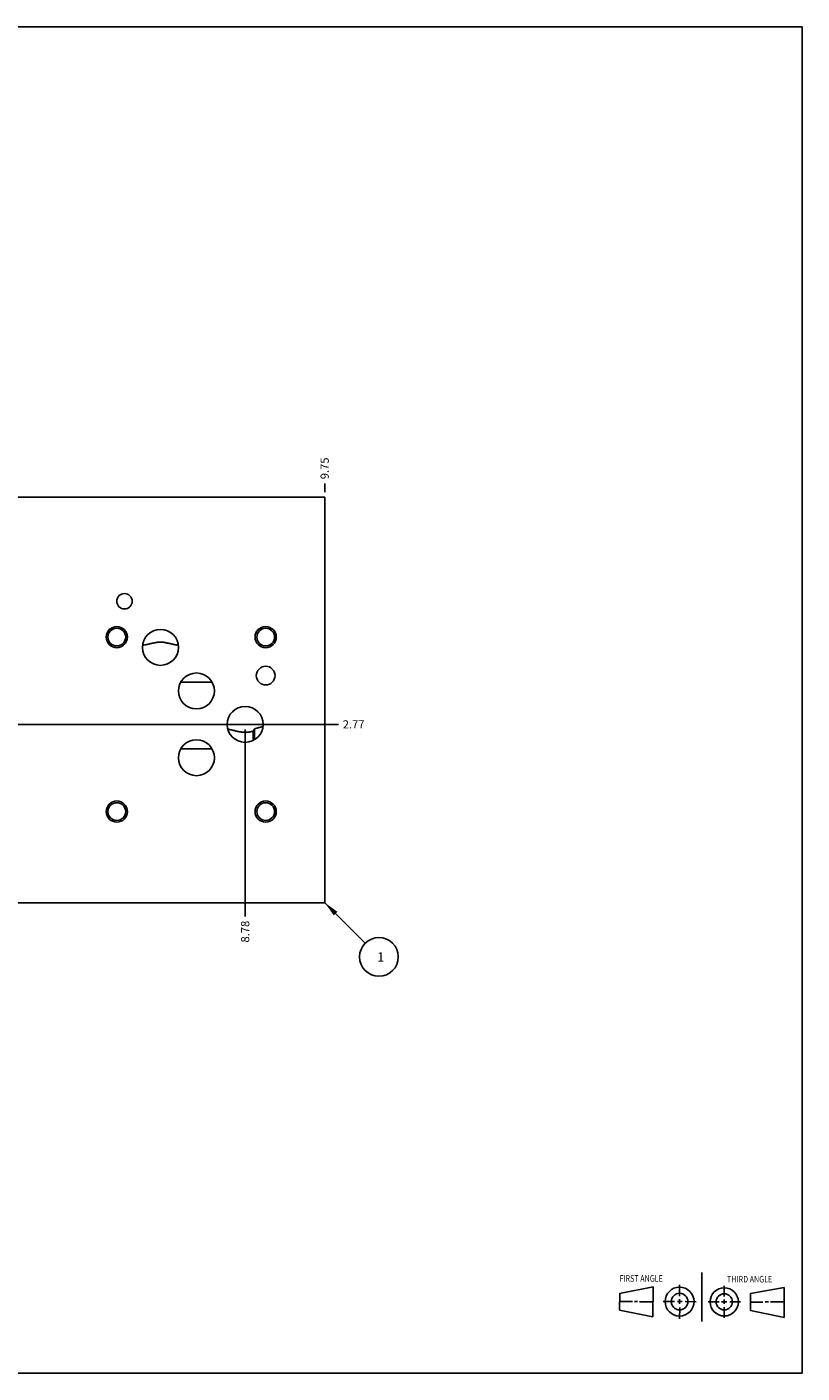
# Model space of a CAD drawing. Units: inches. Extents: x 0.3 to 21.7, y 0.3 to 16.7.
# Drawn here: x 12.3 to 21.7, y 0.3 to 16.7 of the extents above; entities that cross this region are included whole.
import ezdxf

# ---------------------------------------------------------------- set-up
doc = ezdxf.new("R2010")
doc.units = ezdxf.units.IN
doc.header["$LTSCALE"] = 1.21
doc.header["$MEASUREMENT"] = 0
doc.layers.get('0').update_dxf_attribs({"linetype": 'CONTINUOUS'})
doc.styles.get("Standard").update_dxf_attribs({"font": 'txt', "width": 0.8})
doc.dimstyles.new('DIMSTYLE_1', dxfattribs={"dimtxt": 0.1, "dimasz": 0.1875, "dimexe": 0.125, "dimexo": 0.0625, "dimgap": 0.025, "dimtad": 0, "dimtih": 1, "dimtoh": 1, "dimzin": 4, "dimdsep": 46, "dimtxsty": 'STANDARD', "dimblk": '_FILLED', "dimblk1": '_FILLED', "dimblk2": '_FILLED', "dimcen": 0.09, "dimadec": 0, "dimazin": 0, "dimtfac": 1, "dimtofl": 0, "dimtmove": 0, "dimatfit": 3, "dimldrblk": '_FILLED', "dimfxl": 1, "dimtolj": 1, "dimtzin": 4, "dimarcsym": 0})
doc.dimstyles.get("Standard").update_dxf_attribs({"dimtxt": 0.1, "dimasz": 0.1875, "dimexe": 0.125, "dimexo": 0.0625, "dimgap": 0.09, "dimtad": 0, "dimtih": 1, "dimtoh": 1, "dimdec": 3, "dimzin": 4, "dimdsep": 46, "dimtxsty": 'STANDARD', "dimblk": '_FILLED', "dimblk1": '_FILLED', "dimblk2": '_FILLED', "dimcen": 0.09, "dimadec": 0, "dimazin": 0, "dimtp": 0.001, "dimtm": 0.001, "dimtfac": 1, "dimtdec": 3, "dimtofl": 0, "dimtmove": 0, "dimatfit": 3, "dimldrblk": '_FILLED', "dimfxl": 1, "dimtolj": 1, "dimtzin": 4, "dimarcsym": 0})

# ---------------------------------------------------------------- blocks, each defined once
blk = doc.blocks.new('SUN_FIRST_THIRD_ANGLE_BL0', base_point=(20.482, 1.229))
at = {"color": 7, "linetype": 'CONTINUOUS'}
for p, q in [((20.48, 1.528), (20.477, 0.929)), ((19.476, 1.272), (19.885, 1.351)), ((19.885, 1.351), (19.883, 0.985)), ((20.208, 1.376), (20.207, 1.238)), ((20.749, 1.234), (20.749, 1.364)), ((21.07, 1.27), (21.479, 1.345)), ((21.479, 1.345), (21.479, 0.978)), ((19.477, 1.066), (19.478, 1.271)), ((19.477, 1.173), (19.633, 1.172)), ((19.66, 1.172), (19.695, 1.172)), ((19.719, 1.171), (19.885, 1.17)), ((20.007, 1.175), (20.144, 1.174)), ((20.183, 1.173), (20.238, 1.172)), ((20.208, 1.202), (20.207, 1.143)), ((20.276, 1.172), (20.408, 1.171)), ((20.688, 1.17), (20.557, 1.17)), ((20.717, 1.17), (20.783, 1.168)), ((20.749, 1.199), (20.749, 1.143)), ((20.818, 1.169), (20.948, 1.169)), ((21.07, 1.27), (21.069, 1.062)), ((21.221, 1.166), (21.071, 1.166)), ((21.288, 1.169), (21.25, 1.169)), ((21.479, 1.169), (21.316, 1.169)), ((19.883, 0.985), (19.477, 1.066)), ((20.209, 1.101), (20.208, 0.963)), ((20.75, 1.106), (20.75, 0.976)), ((21.479, 0.978), (21.069, 1.062))]:
    blk.add_line(p, q, dxfattribs=at)
for centre, radius in [((20.207, 1.172), 0.176), ((20.751, 1.169), 0.172), ((20.207, 1.172), 0.101), ((20.751, 1.169), 0.0985)]:
    blk.add_circle(centre, radius, dxfattribs=at)
at = {"color": 2, "linetype": 'CONTINUOUS', "width": 0.8}
for s, p in [('FIRST ANGLE', (19.475, 1.414)), ('THIRD ANGLE', (20.784, 1.405))]:
    blk.add_text(s, height=0.08, dxfattribs=at).set_placement(p)
blk = doc.blocks.new('*D0')
at = {"color": 2, "linetype": 'CONTINUOUS'}
blk.add_line((15.886, 11.032), (15.886, 11.139), dxfattribs=at)
at = {"color": 2, "linetype": 'CONTINUOUS', "insert": (15.835, 11.189), "char_height": 0.1, "width": 0.32, "attachment_point": 1, "rotation": 90, "line_spacing_factor": 0.9}
blk.add_mtext('9.75', dxfattribs=at)
blk = doc.blocks.new('_FILLED')
at = {"color": 0, "linetype": 'BYBLOCK'}
blk.add_solid([(0, 0), (-1, 0.167), (-1, -0.167)], dxfattribs=at)
blk = doc.blocks.new('*D7')
at = {"color": 2, "linetype": 'CONTINUOUS'}
blk.add_line((11.729, 8.203), (16.055, 8.203), dxfattribs=at)
at = {"color": 2, "linetype": 'CONTINUOUS', "insert": (16.105, 8.253), "char_height": 0.1, "width": 0.32, "attachment_point": 1, "line_spacing_factor": 0.9}
blk.add_mtext('2.77', dxfattribs=at)
blk = doc.blocks.new('*D8')
at = {"color": 2, "linetype": 'CONTINUOUS'}
blk.add_line((14.917, 8.141), (14.917, 5.861), dxfattribs=at)
at = {"color": 2, "linetype": 'CONTINUOUS', "insert": (14.867, 5.811), "char_height": 0.1, "width": 0.32, "attachment_point": 3, "rotation": 90, "line_spacing_factor": 0.9}
blk.add_mtext('8.78', dxfattribs=at)
blk = doc.blocks.new('*D9')
at = {"color": 2, "linetype": 'CONTINUOUS'}
blk.add_line((14.979, 8.203), (16.055, 8.203), dxfattribs=at)
at = {"color": 2, "linetype": 'CONTINUOUS', "insert": (16.105, 8.253), "char_height": 0.1, "width": 0.32, "attachment_point": 1, "line_spacing_factor": 0.9}
blk.add_mtext('2.77', dxfattribs=at)
blk = doc.blocks.new('SUN_NBOMBALLOON_BL2', base_point=(16.546, 5.371))
at = {"color": 2, "linetype": 'CONTINUOUS'}
blk.add_circle((16.546, 5.371), 0.236, dxfattribs=at)
at = {"color": 2, "linetype": 'CONTINUOUS', "insert": (16.524, 5.426), "char_height": 0.115, "width": 0.092, "attachment_point": 1, "line_spacing_factor": 0.9}
blk.add_mtext('1', dxfattribs=at)

msp = doc.modelspace()

# ---------------------------------------------------------------- linework, layer by layer
at = {"color": 7, "linetype": 'CONTINUOUS'}
for p, q in [((0.301, 16.699), (21.699, 16.699)), ((21.699, 0.301), (21.699, 16.699)), ((15.886, 10.969), (6.136, 10.969)), ((15.886, 10.969), (15.886, 6.031)), ((14.134, 8.719), (14.513, 8.719)), ((15.014, 8.119), (15.014, 8.007)), ((15.029, 8.149), (15.029, 8.016)), ((15.134, 8.176), (15.134, 8.176)), ((14.134, 7.906), (14.513, 7.906)), ((15.886, 6.031), (6.136, 6.031)), ((0.301, 0.301), (21.699, 0.301))]:
    msp.add_line(p, q, dxfattribs=at)
for centre, radius in [((13.447, 9.703), 0.094), ((13.354, 9.266), 0.129), ((13.354, 9.266), 0.108), ((13.886, 9.141), 0.219), ((15.167, 9.266), 0.129), ((15.167, 9.266), 0.108), ((15.167, 8.797), 0.114), ((14.323, 8.61), 0.219), ((14.917, 8.203), 0.219), ((14.323, 7.797), 0.219), ((13.354, 7.141), 0.129), ((13.354, 7.141), 0.108), ((15.167, 7.141), 0.129), ((15.167, 7.141), 0.108)]:
    msp.add_circle(centre, radius, dxfattribs=at)
msp.add_arc((14.018, 8.651), 1.129, 331.8846, 333.6122, dxfattribs=at)
for points, knots in [([(14.103, 9.165), (14.095, 9.167), (14.077, 9.17), (14.056, 9.175), (14.038, 9.179), (14.025, 9.182), (14.012, 9.185), (13.999, 9.188), (13.985, 9.191), (13.972, 9.194), (13.958, 9.197), (13.944, 9.199), (13.93, 9.202), (13.918, 9.203), (13.908, 9.204), (13.901, 9.205), (13.893, 9.205), (13.886, 9.205), (13.878, 9.205), (13.87, 9.205), (13.863, 9.204), (13.853, 9.203), (13.841, 9.202), (13.827, 9.199), (13.813, 9.197), (13.799, 9.194), (13.786, 9.191), (13.772, 9.188), (13.759, 9.185), (13.746, 9.182), (13.733, 9.179), (13.715, 9.175), (13.694, 9.17), (13.676, 9.167), (13.668, 9.165)], [0, 0, 0, 0, 0.059673, 0.119653, 0.149798, 0.180076, 0.210516, 0.241154, 0.272037, 0.303223, 0.334781, 0.36679, 0.399328, 0.432432, 0.449188, 0.466055, 0.483006, 0.5, 0.516994, 0.533945, 0.550812, 0.567568, 0.600672, 0.63321, 0.665219, 0.696777, 0.727963, 0.758846, 0.789484, 0.819924, 0.850202, 0.880347, 0.940327, 1, 1, 1, 1]), ([(14.705, 8.147), (14.711, 8.145), (14.723, 8.142), (14.741, 8.138), (14.759, 8.133), (14.777, 8.129), (14.796, 8.124), (14.815, 8.12), (14.834, 8.116), (14.853, 8.112), (14.87, 8.11), (14.883, 8.108), (14.893, 8.107), (14.904, 8.107), (14.914, 8.106), (14.924, 8.107), (14.935, 8.107), (14.945, 8.108), (14.958, 8.109), (14.975, 8.111), (14.995, 8.115), (15.008, 8.117), (15.014, 8.119)], [0, 0, 0, 0, 0.058634, 0.117641, 0.177095, 0.237084, 0.297712, 0.35909, 0.421328, 0.484511, 0.548646, 0.581041, 0.613614, 0.646318, 0.679099, 0.711895, 0.744644, 0.777286, 0.809771, 0.874124, 0.93754, 1, 1, 1, 1]), ([(15.029, 8.149), (15.034, 8.15), (15.043, 8.153), (15.056, 8.156), (15.069, 8.16), (15.082, 8.163), (15.095, 8.166), (15.112, 8.171), (15.125, 8.174), (15.134, 8.176)], [0, 0, 0, 0, 0.127518, 0.254063, 0.379789, 0.504827, 0.629284, 0.753252, 1, 1, 1, 1])]:
    msp.add_open_spline(points, degree=3, knots=knots, dxfattribs=at)

# ---------------------------------------------------------------- block references
at = {"color": 2, "linetype": 'CONTINUOUS'}
for name, p in [('SUN_NBOMBALLOON_BL2', (16.546, 5.371)), ('SUN_FIRST_THIRD_ANGLE_BL0', (20.482, 1.229))]:
    msp.add_blockref(name, p, dxfattribs=at)

# ---------------------------------------------------------------- dimensions: what is measured, and where the dimension line sits
for feature_location, offset, dtype, picture, middle in [((15.886, 11.032), (0, 0.107), 1, '*D0', (15.886, 11.351)), ((11.729, 8.203), (4.326, 0), 0, '*D7', (16.266, 8.203)), ((14.917, 8.141), (0, -2.28), 1, '*D8', (14.917, 5.651)), ((14.979, 8.203), (1.076, 0), 0, '*D9', (16.266, 8.203))]:
    dim = msp.add_ordinate_dim(feature_location=feature_location, offset=offset, dtype=dtype, origin=(6.136, 10.969), dimstyle='DIMSTYLE_1', dxfattribs=at)
    dim.commit()
    dim.dimension.update_dxf_attribs({"geometry": picture, "text_midpoint": middle})

# ---------------------------------------------------------------- leaders
msp.add_leader([(15.886, 6.031), (16.379, 5.538)], dimstyle='STANDARD', override={"dimtad": 0}, dxfattribs=at)

doc.saveas('drawing.dxf')
